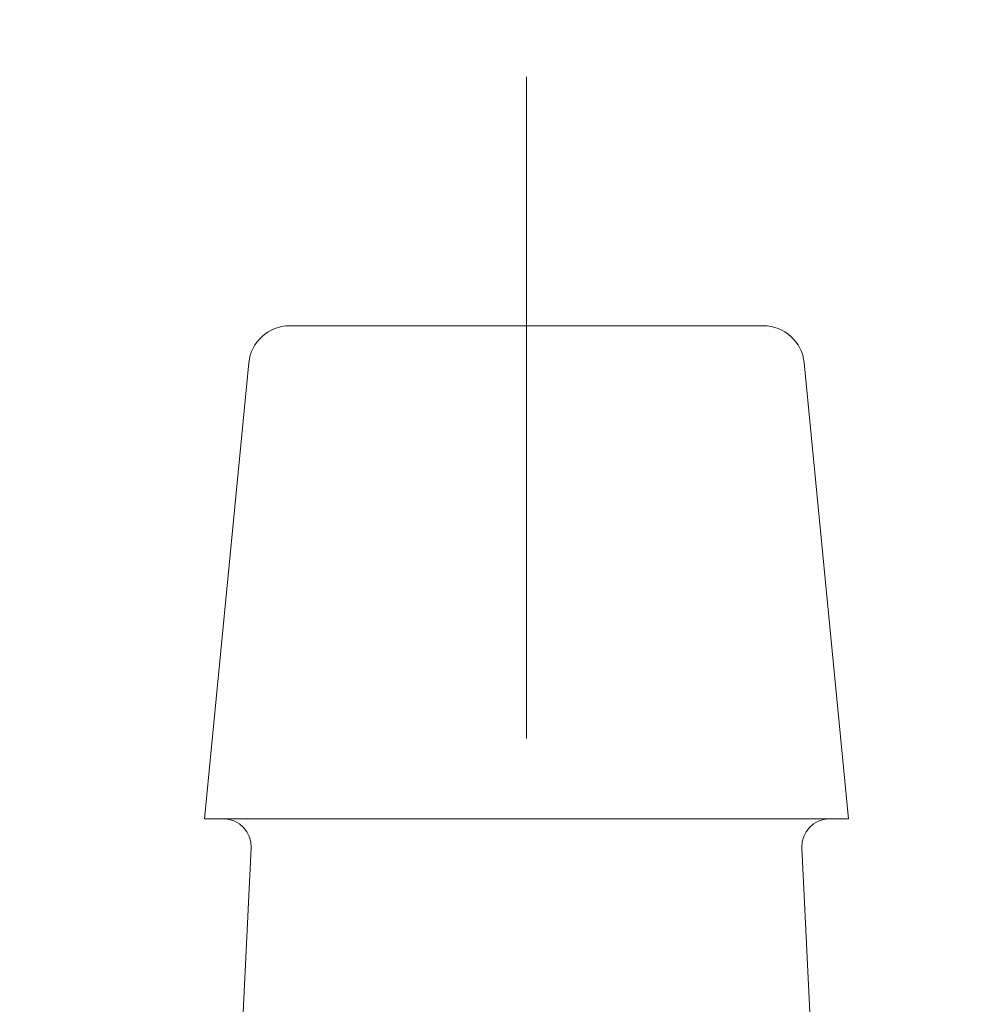
# Model space of a CAD drawing. Units: inches. Extents: x 8033 to 8625, y 72 to 360.
# Drawn here: x 8116 to 8117, y 160 to 162 of the extents above; entities that cross this region are included whole.
import ezdxf

# ---------------------------------------------------------------- set-up
doc = ezdxf.new("R2010")
doc.units = ezdxf.units.IN
doc.header["$MEASUREMENT"] = 0
doc.linetypes.add('AI-Linetype-16', pattern=[2.286664, 1.143332, -1.143332])
doc.linetypes.add('AI-Linetype-55', pattern=[2.286664, 1.143332, -1.143332])
doc.layers.add('Layer 1', color=7, linetype='Continuous', lineweight=0)
doc.styles.get("Standard").update_dxf_attribs({"font": 'arial.ttf'})
doc.dimstyles.new('Copy of Standard', dxfattribs={"dimtxt": 3, "dimasz": 3, "dimexe": 0.3, "dimexo": 0.3, "dimgap": 0.3, "dimtad": 1, "dimdec": 4, "dimzin": 0, "dimdsep": 46, "dimtxsty": 'Standard', "dimcen": 0.09, "dimadec": 0, "dimazin": 0, "dimtfac": 1, "dimtdec": 4, "dimtofl": 0, "dimtmove": 0, "dimatfit": 3, "dimfxl": 1, "dimtolj": 1, "dimtzin": 0, "dimarcsym": 0})

# ---------------------------------------------------------------- blocks, each defined once
blk = doc.blocks.new('*D91')
at = {"color": 0, "lineweight": -2, "transparency": 16777216}
for p, q in [((8108.7199, 157.9378), (8108.7199, 183.8873)), ((8142.8093, 157.9378), (8142.8093, 183.8873)), ((8111.7199, 183.5873), (8139.8093, 183.5873))]:
    blk.add_line(p, q, dxfattribs=at)
at = {"color": 0, "transparency": 16777216}
for points in [[(8111.7199, 184.0873), (8111.7199, 183.0873), (8108.7199, 183.5873)], [(8139.8093, 184.0873), (8139.8093, 183.0873), (8142.8093, 183.5873)]]:
    blk.add_solid(points, dxfattribs=at)
at = {"layer": 'Defpoints', "color": 0, "transparency": 16777216}
for p in [(8142.8093, 183.5873), (8108.7199, 157.6378), (8142.8093, 157.6378)]:
    blk.add_point(p, dxfattribs=at)
at = {"color": 0, "transparency": 16777216, "insert": (8125.7646, 185.3934), "char_height": 3, "attachment_point": 5}
blk.add_mtext('\\A1;{\\fArial|b0|i0|c163|p34;144}', dxfattribs=at)
blk = doc.blocks.new('*D92')
at = {"color": 0, "lineweight": -2, "transparency": 16777216}
for p, q in [((8114.6381, 155.9756), (8114.6381, 178.5649)), ((8136.8911, 155.843), (8136.8911, 178.5649)), ((8117.6381, 178.2649), (8133.8911, 178.2649))]:
    blk.add_line(p, q, dxfattribs=at)
at = {"color": 0, "transparency": 16777216}
for points in [[(8117.6381, 178.7649), (8117.6381, 177.7649), (8114.6381, 178.2649)], [(8133.8911, 178.7649), (8133.8911, 177.7649), (8136.8911, 178.2649)]]:
    blk.add_solid(points, dxfattribs=at)
at = {"layer": 'Defpoints', "color": 0, "transparency": 16777216}
for p in [(8136.8911, 178.2649), (8114.6381, 155.6756), (8136.8911, 155.543)]:
    blk.add_point(p, dxfattribs=at)
at = {"color": 0, "transparency": 16777216, "insert": (8125.7646, 180.0966), "char_height": 3, "attachment_point": 5}
blk.add_mtext('\\A1;{\\fArial|b0|i0|c163|p34;94}', dxfattribs=at)

msp = doc.modelspace()

# ---------------------------------------------------------------- linework, layer by layer
at = {"layer": 'Layer 1', "linetype": 'AI-Linetype-55', "lineweight": 13}
msp.add_line((8116.70952, 161.71475), (8116.70952, 158.51196), dxfattribs=at)
at = {"layer": 'Layer 1', "lineweight": 20}
for p, q in [((8116.30059, 161.2847), (8116.70952, 161.2847)), ((8116.70952, 161.2847), (8117.11859, 161.2847)), ((8116.22992, 161.22049), (8116.15322, 160.43251)), ((8117.26596, 160.43251), (8117.18926, 161.22049)), ((8116.15322, 160.43251), (8116.70952, 160.43251)), ((8116.70952, 160.43251), (8117.26596, 160.43251)), ((8116.2338, 160.38281), (8116.19932, 159.66018)), ((8117.21985, 159.66018), (8117.18538, 160.38281))]:
    msp.add_line(p, q, dxfattribs=at)
at = {"layer": 'Layer 1', "linetype": 'AI-Linetype-16', "lineweight": 13}
msp.add_open_spline([(8118.36664, 158.4647), (8118.36664, 161.79432), (8118.36664, 165.12394), (8118.36664, 168.45356), (8118.36707, 169.02164), (8118.29569, 169.58742), (8118.15435, 170.13755), (8118.01861, 170.66929), (8117.81163, 171.1802), (8117.53873, 171.6565), (8117.28277, 172.10493), (8116.95944, 172.51156), (8116.5801, 172.86189), (8116.22633, 173.18909), (8115.8174, 173.45108), (8115.37227, 173.6358), (8114.94754, 173.81103), (8114.49279, 173.90152), (8114.03344, 173.90253), (8110.19018, 173.90253), (8106.34691, 173.90253), (8102.50365, 173.90253)], degree=3, knots=[0, 0, 0, 0, 1, 1, 1, 2, 2, 2, 3, 3, 3, 4, 4, 4, 5, 5, 5, 6, 6, 6, 7, 7, 7, 7], dxfattribs=at)
at = {"layer": 'Layer 1', "lineweight": 20}
for points in [[(8116.30059, 161.2847), (8116.26396, 161.2847), (8116.23336, 161.25698), (8116.22992, 161.22049)], [(8117.18926, 161.22049), (8117.18581, 161.25698), (8117.15522, 161.2847), (8117.11859, 161.2847)], [(8116.2338, 160.38281), (8116.23509, 160.40981), (8116.21354, 160.43251), (8116.18654, 160.43251)], [(8117.23264, 160.43251), (8117.20563, 160.43251), (8117.18409, 160.40981), (8117.18538, 160.38281)]]:
    msp.add_open_spline(points, degree=3, dxfattribs=at)

# ---------------------------------------------------------------- dimensions: what is measured, and where the dimension line sits
for base, p1, p2, text, picture, middle in [((8142.80929, 183.5873), (8108.71992, 157.63784), (8142.80929, 157.63784), '{\\fArial|b0|i0|c163|p34;144}', '*D91', (8125.7646, 185.39344)), ((8136.89106, 178.26487), (8114.63815, 155.67558), (8136.89106, 155.543), '{\\fArial|b0|i0|c163|p34;94}', '*D92', (8125.7646, 180.09659))]:
    dim = msp.add_linear_dim(base=base, p1=p1, p2=p2, text=text, dimstyle='Copy of Standard')
    dim.commit()
    dim.dimension.update_dxf_attribs({"geometry": picture, "text_midpoint": middle})

doc.saveas('drawing.dxf')
